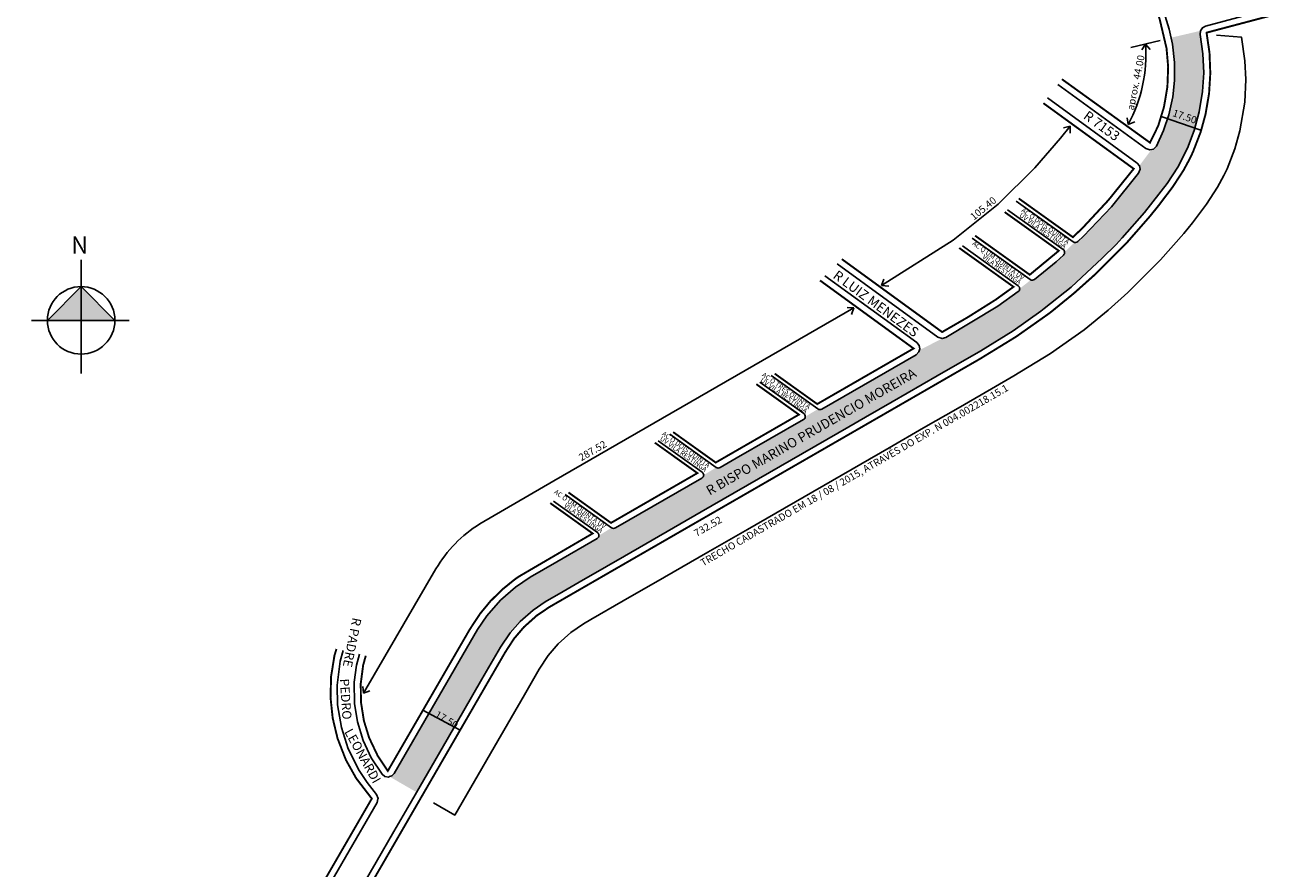
# Model space of a CAD drawing. Units: millimetres. Extents: x 1405 to 2186, y -645 to 476.
# Drawn here: x 1664 to 2186, y -84 to 266 of the extents above; entities that cross this region are included whole.
import ezdxf

# ---------------------------------------------------------------- set-up
doc = ezdxf.new("R2010")
doc.units = ezdxf.units.MM
doc.styles.add('ROMANS', font='arial.ttf', dxfattribs={"height": 1.5})
doc.styles.get("Standard").update_dxf_attribs({"font": 'arial.ttf'})

msp = doc.modelspace()

# ---------------------------------------------------------------- hatches: boundary and pattern name
h = msp.add_hatch(color=51)
h.dxf.hatch_style = 2
h.paths.add_polyline_path([(2074.4, 139.15), (2085.96, 147.3), (2087.28, 148.35), (2098.51, 157.32), (2111.47, 169.3), (2117.18, 174.97), (2119.78, 177.75), (2129.01, 188.29), (2138.41, 200.39), (2142.84, 207.16), (2146.86, 215.04), (2149.67, 222.36), (2151.77, 230.05), (2153.16, 238.56), (2153.61, 246.32), (2153.3, 254.2), (2152.15, 262.24), (2152.25, 263.76), (2140.1, 260.91), (2140.68, 258.25), (2141.53, 250.55), (2141.5, 243.11), (2140.76, 236.35), (2139.12, 228.91), (2136.9, 222.31), (2133.96, 215.9), (2132.7, 214.64), (2131.95, 214.47), (2126.89, 207.7), (2127.19, 206.29), (2126.59, 204.59), (2115.27, 190.66), (2103.72, 178.4), (2101.33, 176.18, -0.2572), (2099.93, 175.83), (2095.82, 171.83, -0.225346), (2095.34, 170.63), (2092.33, 167.83), (2083.35, 160.51, -0.2841), (2081.79, 160.31), (2077.19, 156.64, -0.242101), (2076.56, 155.42), (2068.15, 149.4), (2046.46, 136.33), (2044.91, 135.93), (2035.44, 131.04), (2035.25, 130.35), (2034.13, 129.22), (1994.93, 106.63, -0.273663), (1993.4, 106.65), (1988.06, 103.47, -0.255069), (1987.31, 102.24), (1959.43, 86.18), (1952.76, 82.33, -0.293965), (1951.13, 82.41), (1951.12, 82.42), (1945.89, 79.17, -0.255069), (1945.14, 77.94), (1909.26, 57.26, -0.293965), (1907.64, 57.34), (1902.39, 54.1, -0.255069), (1901.64, 52.87), (1884.84, 43.19), (1873.81, 36.82), (1867.67, 32.64), (1861.47, 27.22), (1855.78, 20.75), (1851.89, 15.13), (1817.24, -44.71), (1816.28, -45.73), (1815.41, -46.01), (1815.4, -46.03), (1826.59, -52.51), (1839.27, -30.62), (1853.76, -5.58), (1861.47, 7.73), (1865.48, 13.68), (1869.64, 18.42), (1874.99, 23.13), (1880.08, 26.59), (1887.49, 30.87), (1894.18, 34.72), (1905.49, 41.24), (1912.96, 45.54), (1944.87, 63.93), (2006.24, 99.3), (2013.15, 103.28), (2024.24, 109.67), (2042.84, 120.39), (2061, 130.86)])
at = {"linetype": 'ByBlock'}
for points in [[(1687.26, 157.5), (1673.24, 143.49), (1687.26, 143.49)], [(1701.28, 143.49), (1687.26, 143.49), (1687.26, 157.5)]]:
    msp.add_hatch(color=7, dxfattribs=at).paths.add_polyline_path(points)

# ---------------------------------------------------------------- linework, layer by layer
for p, q in [((2152.46, 222.52), (2135.92, 228.23)), ((1829.28, -18.43), (1844.68, -26.76))]:
    msp.add_line(p, q)
at = {"lineweight": 40, "const_width": 0.8}
for points in [[(2051.71, 344.81), (2069.11, 368.47), (2079.2, 359.63), (2089.29, 349.49), (2099.57, 337.51), (2106.99, 327.54), (2114.93, 315.24), (2121.93, 302.47), (2127.47, 290.5), (2132.15, 278.41), (2135.38, 268.36), (2138.18, 256.44), (2138.84, 248.81), (2138.53, 240.46), (2137.12, 232.16), (2134.71, 224.29), (2131.3, 217.29), (2094.72, 243.66)], [(2186.09, 271.28), (2154.8, 262.99), (2156.02, 254.6), (2156.36, 246.14), (2155.85, 237.84), (2154.41, 229.27), (2152.37, 221.77), (2149.17, 213.47), (2147.82, 210.61), (2145.2, 205.76), (2140.63, 198.77), (2134.73, 190.99), (2131.2, 186.63), (2121.54, 175.6), (2107.89, 162.03)], [(2076.77, 194.12), (2099.26, 178.04), (2103.17, 181.73), (2113.98, 193.37), (2124.54, 206.45), (2087.01, 233.7)], [(2058.65, 178.66), (2081.35, 162.43), (2093.41, 172.39), (2070.94, 188.46)], [(2052.04, 173.56), (2074.61, 157.41), (2067.14, 152.04), (2055.59, 144.77), (2044.95, 138.63), (2003.28, 168.93)], [(2089.73, 146.6), (2099.7, 154.73), (2107.89, 162.03)], [(1975.38, 121.37), (1993.06, 108.73), (2033.09, 131.8), (1994.21, 160.07)], [(2089.73, 146.6), (2075.74, 136.74), (2060.56, 127.43), (2051.27, 122.08), (2037.4, 114.08), (2023, 105.78), (2008.7, 97.54)], [(1933.21, 97.07), (1950.89, 84.43), (1985.44, 104.34), (1967.76, 116.99)], [(2008.7, 97.54), (1949.93, 63.68), (1933.43, 54.17), (1915.41, 43.79)], [(1889.72, 72), (1907.39, 59.36), (1943.27, 80.04), (1925.59, 92.68)], [(1882.14, 67.59), (1899.77, 54.97), (1869.12, 37.08), (1867.5, 35.95), (1862.36, 31.82), (1857.3, 26.84), (1853, 21.64), (1848.71, 15.12), (1814.67, -43.66), (1810.49, -37.43), (1806.89, -29.85), (1804.73, -22.81), (1803.51, -15.07), (1803.42, -7.4), (1804.43, 0.31), (1805.52, 4.2)], [(1688.93, -256.65), (1664.72, -246.29), (1711.59, -201.15), (1753.31, -160.96), (1779.15, -136.07), (1783.82, -130.9), (1786.79, -126.67), (1815.73, -76.75), (1844.68, -26.76), (1857.23, -5.08), (1863.43, 5.62), (1867.13, 11.31), (1871.22, 16.1), (1876.56, 20.87), (1881.75, 24.38), (1884.9, 26.2), (1898.29, 33.92), (1915.41, 43.79)], [(1793.33, 6.99), (1792.5, 4.26), (1791.11, -4.38), (1790.87, -13.18), (1791.76, -21.69), (1793.78, -30.15), (1797.25, -39.08), (1801.55, -46.76), (1808.02, -55.16), (1772.59, -116.34), (1768.66, -121.75), (1705.16, -183.03), (1703.13, -177.63), (1701.63, -171.64), (1700.89, -165.93), (1700.81, -159.78), (1701.41, -153.91), (1702.7, -148.11), (1704.85, -142)]]:
    msp.add_lwpolyline(points, dxfattribs=at)
at = {"lineweight": -2}
for points in [[(2092.98, 241.42), (2129.54, 214.87), (2131.19, 214.3), (2132.7, 214.64), (2133.96, 215.9), (2136.9, 222.31), (2139.12, 228.91), (2140.76, 236.35), (2141.5, 243.11), (2141.53, 250.55), (2140.68, 258.25), (2139.33, 264.46), (2134.85, 279.01)], [(2111.47, 169.3), (2117.18, 174.97), (2119.78, 177.75), (2129.01, 188.29), (2138.41, 200.39), (2142.84, 207.16), (2146.86, 215.04), (2149.67, 222.36), (2151.77, 230.05), (2153.16, 238.56), (2153.61, 246.32), (2153.3, 254.2), (2152.15, 262.24), (2152.25, 263.76), (2153.05, 265.01), (2154.33, 265.71), (2185.35, 273.93)], [(2087.28, 148.35), (2098.51, 157.32), (2111.47, 169.3)], [(2103.91, 139.6), (2113.88, 147.73), (2122.07, 155.03)], [(2006.24, 99.3), (2013.15, 103.28), (2024.24, 109.67), (2042.84, 120.39), (2061, 130.86), (2074.4, 139.15), (2085.96, 147.3), (2087.28, 148.35)], [(2103.91, 139.6), (2089.91, 129.74), (2074.74, 120.43), (2065.45, 115.08), (2051.57, 107.08), (2037.18, 98.79), (2022.88, 90.55)], [(1912.96, 45.54), (1944.87, 63.93), (2006.24, 99.3)], [(2022.88, 90.55), (1964.1, 56.68), (1947.61, 47.17), (1929.59, 36.79)], [(1801.36, -96.08), (1809.77, -81.55), (1817.15, -68.82), (1822.95, -58.81), (1839.27, -30.62), (1853.76, -5.58), (1861.47, 7.73), (1865.48, 13.68), (1869.64, 18.42), (1874.99, 23.13), (1880.08, 26.59), (1887.49, 30.87), (1894.18, 34.72), (1905.49, 41.24), (1912.96, 45.54)], [(1796.06, 6.36), (1794.81, 1.93), (1793.62, -8.08), (1793.82, -16.15), (1795.39, -25.66), (1798.22, -34.44), (1802.76, -43.51), (1806.12, -48.52), (1809.99, -53.45), (1810.63, -55.13), (1810.6, -55.27)], [(1702.29, -141), (1699.63, -148.96), (1698.37, -155.84), (1698.01, -162.83), (1698.57, -169.99), (1699.93, -176.49), (1702.5, -183.8), (1703.3, -184.89), (1704.69, -185.55), (1706.09, -185.48), (1707.33, -184.77), (1763.73, -130.44), (1769.78, -124.58), (1772.15, -121.87), (1774.97, -117.72), (1784.9, -100.57), (1797.09, -79.51), (1810.23, -56.81), (1810.55, -55.27)]]:
    msp.add_lwpolyline(points, dxfattribs=at)
for points in [[(2158.92, 261.97), (2169.35, 261.11), (2170.66, 251.32), (2171.1, 243.48), (2170.67, 234.17), (2168.59, 222.27), (2166.54, 214.77), (2163.35, 206.47), (2161.99, 203.61), (2159.38, 198.76), (2154.81, 191.77), (2148.9, 183.99), (2145.38, 179.63), (2135.72, 168.6), (2122.07, 155.03)], [(2135.58, 259.75), (2123.28, 256.78)], [(2129.42, 258.25), (2127.86, 255.86)], [(2129.42, 258.25), (2131.35, 256.05)], [(2122.27, 224.79), (2121.85, 227.62)], [(2122.27, 224.79), (2124.94, 225.99)], [(2019.82, 157.95), (2049.48, 176.73), (2068.28, 191.71), (2083.44, 206.87), (2094.13, 219.23), (2098.12, 224.16)], [(2098.12, 224.16), (2095.35, 223.43)], [(2098.12, 224.16), (2098.08, 221.23)], [(2019.82, 157.95), (2020.77, 160.65)], [(2019.82, 157.95), (2022.74, 157.75)], [(2008.28, 148.66), (2005.43, 148.89)], [(2008.28, 148.66), (2007.27, 145.91)], [(1833.67, -56.9), (1842.49, -62.03), (1858.86, -33.76), (1871.41, -12.08), (1877.61, -1.37), (1881.31, 4.31), (1885.4, 9.1), (1890.74, 13.87), (1895.93, 17.38), (1899.07, 19.2), (1912.47, 26.92), (1929.59, 36.79)], [(1815.4, -46.03), (1814.89, -46.2), (1813.45, -45.96), (1812.26, -45.04), (1807.78, -38.22), (1804.42, -31.08), (1802.03, -23.34), (1800.8, -15.68), (1800.7, -6.77), (1801.63, 0.33), (1802.86, 4.81)], [(1804.52, -11.42), (1804.27, -8.57)], [(1804.52, -11.42), (1807.26, -10.39)]]:
    msp.add_lwpolyline(points)
for points in [[(2075.7, 193.04), (2099.44, 176.06, 0.356114), (2101.33, 176.18), (2103.72, 178.4), (2115.27, 190.66), (2126.59, 204.59), (2127.19, 206.29), (2126.89, 207.7), (2125.95, 208.82), (2088.7, 235.88)], [(2057.43, 177.69), (2081.53, 160.45, 0.338363), (2083.35, 160.51), (2092.33, 167.83), (2095.34, 170.63, 0.474802), (2095.2, 172.95), (2072.12, 189.46)], [(2053.36, 174.45), (2076.56, 157.86, -0.514349), (2076.56, 155.42), (2068.15, 149.4), (2046.46, 136.33), (2044.91, 135.93), (2043.2, 136.5), (2001.29, 166.98)], [(1973.95, 120.55), (1993.3, 106.71, 0.293965), (1994.93, 106.63), (2034.13, 129.22), (2035.25, 130.35), (2035.63, 131.72), (2035.36, 133.08), (2034.4, 134.25), (1996.21, 162.02)], [(1804.52, -11.42), (1834.68, 40.24, -0.123377), (1852.94, 58.94), (1883.59, 76.83), (2008.28, 148.66)], [(1969.19, 117.81), (1987.43, 104.76, -0.545637), (1987.31, 102.24), (1959.43, 86.18), (1952.76, 82.33, -0.293965), (1951.13, 82.41), (1931.78, 96.25)], [(1888.3, 71.17), (1907.64, 57.34, 0.293965), (1909.26, 57.26), (1945.14, 77.94, 0.545637), (1945.26, 80.46), (1927.02, 93.51)], [(1883.56, 68.41), (1901.76, 55.39, -0.545637), (1901.64, 52.87), (1884.84, 43.19), (1873.81, 36.82), (1867.67, 32.64), (1861.47, 27.22), (1855.78, 20.75), (1851.89, 15.13), (1817.24, -44.71), (1816.28, -45.73), (1815.39, -46.01)]]:
    msp.add_lwpolyline(points, format="xyb")
at = {"linetype": 'ByBlock'}
for points in [[(1687.26, 121.35), (1687.26, 168.57)], [(1701.28, 143.49), (1687.26, 157.5), (1673.24, 143.49)], [(1707.18, 143.49), (1666.61, 143.49)]]:
    msp.add_lwpolyline(points, dxfattribs=at)
msp.add_circle((1687.26, 143.49), 14.02, dxfattribs=at)
msp.add_arc((2067.88, 253.91), 61.69, 331.8411, 4.0464)

# ---------------------------------------------------------------- texts
at = {"lineweight": -3, "style": 'ROMANS'}
for s, rotation, p in [('R 7153', 324.009, (2103.29, 227.6)), ('R LUIZ MENEZES ', 323.6783, (1999.28, 161.35)), ('R BISPO MARINO PRUDENCIO MOREIRA', 29.9538, (1948.39, 70.65))]:
    msp.add_text(s, height=4, rotation=rotation, dxfattribs=at).set_placement(p)
at = {"attachment_point": 1}
for s, insert, char_height, width, rotation in [('aprox. 44.00', (2121.61, 231.16), 3, 28.6472, 78.6004), ('17.50', (2141.38, 231.24), 3, 28.6472, 340.9731), ('105.40', (2056.24, 187.18), 3, 28.6472, 39.5545), ('{\\fArial|b0|i0|c0|p0;TRECHO CADASTRADO EM 18 / 08 / 2015, ATRAVÉS DO EXP. N 004.002218.15.1}', (1944.12, 43.82), 3, 174.0052, 29.956), ('287.52', (1893.57, 87.52), 3, 28.6472, 29.9538), ('732.52', (1941.45, 56.1), 3, 28.6472, 29.9538), ('R PADRE', (1803.75, 19.51), 3.8, 26.1191, 258.7289), ('PEDRO', (1798.51, -5.19), 3.8, 26.1191, 273.8588), ('17.50', (1835.45, -18.5), 3, 28.6472, 329.7699), ('LEONARDI', (1799.79, -25.57), 3.8, 26.1191, 299.2673)]:
    msp.add_mtext(s, dxfattribs=dict(at, insert=insert, char_height=char_height, width=width, rotation=rotation))
at = {"color": 0, "char_height": 2, "width": 26.4195, "attachment_point": 1, "rotation": 324.4278, "line_spacing_factor": 0.66, "style": 'ROMANS'}
for s, insert in [('\\pqr;AC Q DOIS QUINTA UV VILA RESTINGA', (2076.58, 192)), ('\\pqr;AC Q UM QUINTA UV VILA RESTINGA', (2057.85, 177.09)), ('\\pqr;AC O TRES QUINTA UV VILA RESTINGA', (1969.03, 123.52)), ('\\pqr;AC O DOIS QUINTA UV VILA RESTINGA', (1927.28, 99.21)), ('\\pqr;AC O UM QUINTA UV VILA RESTINGA', (1884.07, 73.84))]:
    msp.add_mtext(s, dxfattribs=dict(at, insert=insert))
at = {"linetype": 'ByBlock', "insert": (1690.18, 171.21), "char_height": 7.1502, "width": 38.3622, "attachment_point": 1, "rotation": 180}
msp.add_mtext('{\\fArial|b1|i0|c0|p34;N}', dxfattribs=at)

doc.saveas('drawing.dxf')
